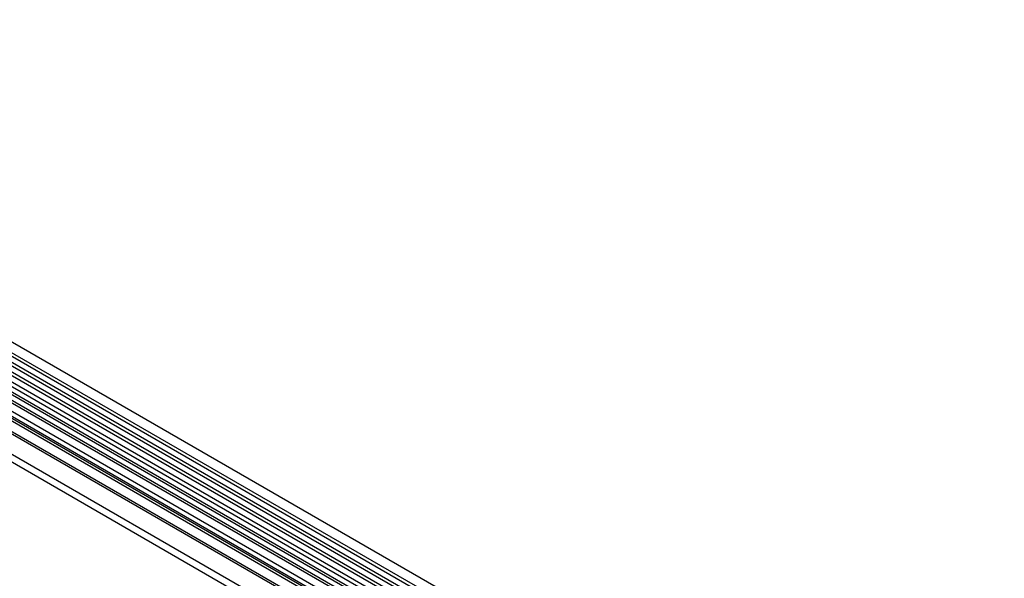
# Model space of a CAD drawing. Units: millimetres. Extents: x 75 to 2100, y 0 to 1460.
# Drawn here: x 511 to 959, y 420 to 674 of the extents above; entities that cross this region are included whole.
import ezdxf

# ---------------------------------------------------------------- set-up
doc = ezdxf.new("R2010")
doc.units = ezdxf.units.MM
doc.header["$LTSCALE"] = 5
doc.layers.get('0').update_dxf_attribs({"color": 1})
doc.layers.add('132309', color=7, linetype='Continuous')

# ---------------------------------------------------------------- blocks, each defined once
blk = doc.blocks.new('1037904-M_005_ISO_view')
for p, q in [((467.35, -10.06), (-238.35, 397.33)), ((-240.47, 393.65), (465.22, -13.74)), ((465.27, -15.39), (-240.42, 392)), ((465.27, -18.16), (-240.42, 389.23)), ((465.27, -19.78), (-240.42, 387.61)), ((465.27, -22.55), (-240.42, 384.84)), ((465.27, -24.18), (-240.42, 383.21)), ((463.84, -28.31), (-241.45, 378.84)), ((-240.41, 380.44), (465.28, -26.95)), ((-250.99, 350.12), (456.12, -58.08)), ((434.55, -32.93), (-229.42, 350.38)), ((434.55, -31.89), (-229.23, 351.3)), ((434.4, -42.11), (-229.27, 341.01)), ((434.4, -42.11), (-229.27, 341.01)), ((303.14, 57), (-40.73, 255.51)), ((304.3, 57.54), (-39.56, 256.05)), ((306.37, 58.86), (-37.5, 257.37)), ((307.54, 59.4), (-36.33, 257.91)), ((300.77, 54.5), (-43.1, 253.01)), ((300.77, 52.22), (-43.1, 250.73)), ((301.29, 51.08), (-42.58, 249.59)), ((302.3, 50.5), (-41.57, 249.01)), ((302.47, 49.12), (-41.4, 247.63))]:
    blk.add_line(p, q)

msp = doc.modelspace()

# ---------------------------------------------------------------- block references
at = {"layer": '132309'}
msp.add_blockref('1037904-M_005_ISO_view', (491.236, 276.441), dxfattribs=at)

doc.saveas('drawing.dxf')
